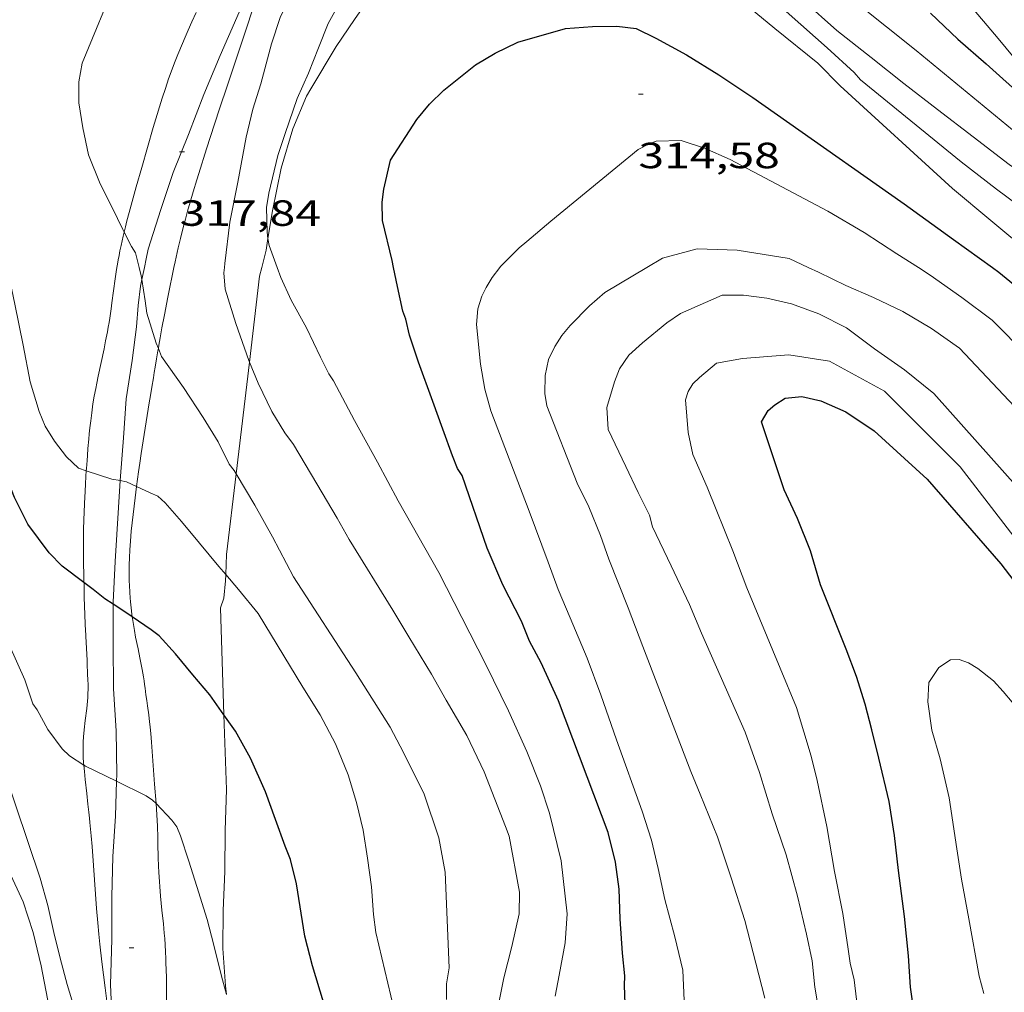
# Model space of a CAD drawing. Units: inches. Extents: x 452000 to 453002, y 4602000 to 4602502.
# Drawn here: x 452188 to 452229, y 4602266 to 4602306 of the extents above; entities that cross this region are included whole.
import ezdxf
from ezdxf.enums import TextEntityAlignment as Align

# ---------------------------------------------------------------- set-up
doc = ezdxf.new("R2010")
doc.units = ezdxf.units.IN
doc.header["$MEASUREMENT"] = 0
for name, color, linetype, lineweight in [('BOSC', 7, 'Continuous', 0), ('CAMI i PISTA FORESTAL', 7, 'Continuous', 0), ('CORBA DE NIVELL', 7, 'Continuous', 0), ('CORBA MESTRA', 7, 'Continuous', 0), ('COTA ALTIMETRICA', 7, 'Continuous', 0)]:
    doc.layers.add(name, color=color, linetype=linetype, lineweight=lineweight)
doc.styles.add('Style-Arial', font='ARIAL.TTF')
doc.linetypes.add('bosc', pattern='A,-2.235,[9,dgnlstyle-mataro.shx,S=0.035752,R=0,X=0,Y=0],-2.235', length=4.47)

# ---------------------------------------------------------------- blocks, each defined once
blk = doc.blocks.new('COTA')
at = {"color": 0, "linetype": 'ByBlock', "lineweight": -2}
blk.add_line((0, 0), (0.2, 0), dxfattribs=at)

msp = doc.modelspace()

# ---------------------------------------------------------------- linework, layer by layer
at = {"layer": 'BOSC', "color": 3, "linetype": 'bosc', "lineweight": 20}
for points in [[(452207.951, 4602320.263, 327.12), (452206.071, 4602318.889, 326.988), (452204.98, 4602317.974, 326.972), (452203.848, 4602316.983, 326.812), (452202.721, 4602315.787, 326.756), (452201.556, 4602314.412, 326.756), (452200.585, 4602312.981, 326.7), (452199.897, 4602311.61, 326.62), (452198.694, 4602308.825, 326.572), (452198.06, 4602307.353, 326.42), (452197.393, 4602305.833, 326.396), (452196.71, 4602304.257, 326.396), (452196.036, 4602302.658, 326.388), (452195.409, 4602301.004, 326.388), (452194.778, 4602299.44, 326.388), (452194.269, 4602297.906, 326.388), (452193.74, 4602296.272, 326.388), (452193.66, 4602295.881, 326.388), (452193.585, 4602295.519, 326.388)], [(452198.685, 4602296.715, 326.884), (452198.864, 4602297.856, 326.884), (452199.223, 4602299.619, 326.884), (452199.711, 4602301.24, 326.884), (452200.277, 4602302.582, 326.884), (452200.446, 4602302.891, 326.892), (452201.495, 4602304.628, 326.892), (452202.258, 4602305.748, 326.892), (452203.012, 4602306.84, 326.892), (452203.804, 4602307.912, 326.892), (452204.562, 4602308.726, 326.892), (452205.532, 4602309.55, 326.892), (452206.794, 4602310.609, 326.892), (452208.008, 4602311.627, 326.892), (452208.75, 4602312.228, 326.892)], [(452225.815, 4602308.514, 326.246), (452226.319, 4602307.913, 326.236), (452227.512, 4602306.491, 326.076), (452228.798, 4602304.959, 325.804), (452230.052, 4602303.452, 325.7), (452231.264, 4602301.995, 325.556), (452233.004, 4602299.94, 325.377)], [(452198.429, 4602295.519, 326.884), (452198.609, 4602296.232, 326.884), (452198.685, 4602296.715, 326.884)], [(452193.585, 4602295.519, 326.388), (452193.482, 4602295.024, 326.388)], [(452197.919, 4602291.62, 327.118), (452198.339, 4602295.16, 326.884), (452198.429, 4602295.519, 326.884)], [(452193.482, 4602295.024, 326.388), (452193.426, 4602294.755, 326.388), (452193.333, 4602293.956, 326.388), (452193.256, 4602293.077, 326.396), (452193.089, 4602291.684, 326.428), (452192.837, 4602290.104, 326.484), (452192.731, 4602288.501, 326.492), (452192.604, 4602286.922, 326.54), (452192.592, 4602286.731, 326.552)], [(452197.372, 4602287.015, 327.423), (452197.919, 4602291.62, 327.118)], [(452196.943, 4602282.86, 327.686), (452196.977, 4602283.689, 327.644), (452197.372, 4602287.015, 327.423)], [(452192.592, 4602286.731, 326.552), (452192.38, 4602283.393, 326.772), (452192.302, 4602281.719, 326.82), (452192.302, 4602281.632, 326.828)], [(452196.87, 4602277.075, 328.171), (452196.728, 4602281.485, 327.884), (452196.86, 4602281.888, 327.796), (452196.933, 4602282.597, 327.7), (452196.943, 4602282.86, 327.686)], [(452192.302, 4602281.632, 326.828), (452192.304, 4602279.987, 326.98), (452192.313, 4602278.146, 327.02), (452192.429, 4602276.415, 327.052), (452192.447, 4602274.614, 327.156), (452192.439, 4602274.336, 327.157)], [(452196.974, 4602265.542, 328.845), (452196.937, 4602265.902, 328.804), (452196.828, 4602267.439, 328.74), (452196.835, 4602269.011, 328.724), (452196.907, 4602270.618, 328.532), (452196.913, 4602272.304, 328.38), (452196.969, 4602273.991, 328.372), (452196.87, 4602277.075, 328.171)], [(452192.439, 4602274.336, 327.157), (452192.399, 4602272.892, 327.164), (452192.288, 4602271.232, 327.22), (452192.25, 4602269.571, 327.316), (452192.25, 4602267.817, 327.332), (452192.19, 4602265.959, 327.452), (452192.278, 4602264.049, 327.668), (452192.423, 4602262.197, 327.724), (452192.469, 4602261.412, 327.786)]]:
    msp.add_polyline3d(points, dxfattribs=at)
at = {"layer": 'CAMI i PISTA FORESTAL', "color": 7, "linetype": 'Continuous', "lineweight": 0}
for points in [[(452198.477, 4602307.453, 317.067), (452197.737, 4602305.223, 317.247), (452196.997, 4602302.994, 317.427), (452196.701, 4602302.096, 317.496), (452196.481, 4602301.422, 317.543), (452196.154, 4602300.409, 317.608), (452195.83, 4602299.394, 317.667), (452195.748, 4602299.134, 317.681), (452195.6, 4602298.645, 317.704), (452195.475, 4602298.216, 317.723), (452195.37, 4602297.839, 317.737), (452195.281, 4602297.509, 317.75), (452195.205, 4602297.219, 317.76), (452195.077, 4602296.711, 317.778), (452194.985, 4602296.329, 317.791), (452194.853, 4602295.755, 317.812), (452194.802, 4602295.519, 317.821)], [(452195.718, 4602306.03, 317.62), (452195.543, 4602305.646, 317.635), (452195.394, 4602305.308, 317.648), (452195.265, 4602305.012, 317.659), (452195.154, 4602304.752, 317.669), (452194.966, 4602304.295, 317.686), (452194.83, 4602303.951, 317.699), (452194.731, 4602303.691, 317.709), (452194.588, 4602303.299, 317.724), (452194.451, 4602302.904, 317.739), (452194.318, 4602302.5, 317.754), (452194.206, 4602302.145, 317.768), (452194.11, 4602301.834, 317.78), (452193.947, 4602301.288, 317.802), (452193.711, 4602300.468, 317.834), (452193.479, 4602299.645, 317.867), (452193.251, 4602298.842, 317.901), (452193.082, 4602298.24, 317.93), (452192.959, 4602297.788, 317.953), (452192.869, 4602297.448, 317.972), (452192.804, 4602297.192, 317.987), (452192.751, 4602296.973, 318.001)], [(452192.751, 4602296.973, 318.001), (452192.711, 4602296.807, 318.01), (452192.623, 4602296.421, 318.035), (452192.579, 4602296.212, 318.05), (452192.541, 4602296.016, 318.068), (452192.508, 4602295.832, 318.087), (452192.478, 4602295.659, 318.106), (452192.456, 4602295.519, 318.123)], [(452192.456, 4602295.519, 318.123), (452192.427, 4602295.335, 318.146), (452192.386, 4602295.051, 318.184), (452192.25, 4602294.057, 318.324), (452192.215, 4602293.809, 318.358), (452192.159, 4602293.437, 318.404), (452192.129, 4602293.251, 318.424), (452192.097, 4602293.065, 318.443), (452192.061, 4602292.867, 318.461), (452191.988, 4602292.495, 318.491), (452191.921, 4602292.17, 318.513), (452191.679, 4602291.033, 318.582), (452191.621, 4602290.749, 318.601), (452191.579, 4602290.535, 318.615), (452191.52, 4602290.215, 318.639), (452191.467, 4602289.895, 318.667), (452191.413, 4602289.524, 318.702), (452191.371, 4602289.199, 318.735), (452191.338, 4602288.913, 318.765), (452191.312, 4602288.663, 318.793), (452191.291, 4602288.444, 318.819), (452191.258, 4602288.061, 318.869), (452191.235, 4602287.774, 318.91), (452191.22, 4602287.558, 318.944), (452191.198, 4602287.237, 318.999), (452191.192, 4602287.136, 319.018)], [(452194.802, 4602295.519, 317.821), (452194.729, 4602295.18, 317.835), (452194.632, 4602294.71, 317.853), (452194.55, 4602294.297, 317.867), (452194.412, 4602293.573, 317.893), (452194.312, 4602293.03, 317.917), (452194.24, 4602292.622, 317.94), (452194.186, 4602292.317, 317.961), (452194.162, 4602292.181, 317.973)], [(452194.162, 4602292.181, 317.973), (452194.146, 4602292.089, 317.98), (452194.088, 4602291.748, 318.012), (452194.03, 4602291.408, 318.051), (452193.993, 4602291.185, 318.08), (452193.958, 4602290.977, 318.11), (452193.893, 4602290.585, 318.172), (452193.837, 4602290.243, 318.232), (452193.788, 4602289.943, 318.288), (452193.704, 4602289.42, 318.391), (452193.457, 4602287.847, 318.715), (452193.397, 4602287.448, 318.796), (452193.346, 4602287.099, 318.867), (452193.263, 4602286.491, 318.992)], [(452191.192, 4602287.136, 319.018), (452191.178, 4602286.916, 319.059), (452191.158, 4602286.585, 319.127), (452191.141, 4602286.296, 319.19), (452191.114, 4602285.792, 319.304), (452191.097, 4602285.414, 319.393), (452191.087, 4602285.131, 319.459), (452191.076, 4602284.705, 319.557), (452191.073, 4602284.492, 319.605), (452191.072, 4602284.279, 319.651), (452191.073, 4602283.93, 319.726), (452191.08, 4602283.32, 319.854), (452191.088, 4602282.861, 319.948), (452191.095, 4602282.531, 320.015)], [(452193.263, 4602286.491, 318.992), (452193.263, 4602286.487, 318.992), (452193.205, 4602286.029, 319.086), (452193.123, 4602285.341, 319.226), (452193.047, 4602284.652, 319.363), (452193.026, 4602284.44, 319.404), (452193.008, 4602284.241, 319.442), (452192.994, 4602284.054, 319.478), (452192.983, 4602283.878, 319.511), (452192.967, 4602283.548, 319.572), (452192.959, 4602283.258, 319.625), (452192.957, 4602283.005, 319.671), (452192.958, 4602282.783, 319.711), (452192.962, 4602282.588, 319.746), (452192.968, 4602282.418, 319.776), (452192.983, 4602282.121, 319.829), (452192.998, 4602281.898, 319.868), (452193.012, 4602281.731, 319.898), (452193.037, 4602281.481, 319.943), (452193.066, 4602281.232, 319.987), (452193.082, 4602281.116, 320.008)], [(452191.095, 4602282.531, 320.015), (452191.096, 4602282.517, 320.017), (452191.109, 4602281.999, 320.117), (452191.123, 4602281.481, 320.211), (452191.129, 4602281.285, 320.242), (452191.135, 4602281.101, 320.265), (452191.142, 4602280.928, 320.282), (452191.149, 4602280.765, 320.295), (452191.156, 4602280.612, 320.304), (452191.17, 4602280.324, 320.317), (452191.22, 4602279.317, 320.343), (452191.232, 4602279.066, 320.354), (452191.241, 4602278.878, 320.366), (452191.246, 4602278.738, 320.377), (452191.254, 4602278.527, 320.399), (452191.261, 4602278.318, 320.427), (452191.263, 4602278.13, 320.456), (452191.259, 4602277.954, 320.485), (452191.25, 4602277.789, 320.513)], [(452193.082, 4602281.116, 320.008), (452193.091, 4602281.049, 320.019), (452193.117, 4602280.878, 320.049), (452193.172, 4602280.559, 320.104), (452193.226, 4602280.28, 320.151), (452193.325, 4602279.793, 320.229), (452193.4, 4602279.428, 320.285), (452193.455, 4602279.153, 320.326), (452193.494, 4602278.947, 320.356), (452193.548, 4602278.636, 320.4), (452193.573, 4602278.48, 320.422), (452193.595, 4602278.323, 320.443), (452193.615, 4602278.176, 320.461), (452193.634, 4602278.037, 320.474), (452193.652, 4602277.907, 320.483), (452193.686, 4602277.663, 320.495), (452193.715, 4602277.449, 320.502), (452193.765, 4602277.074, 320.51), (452193.8, 4602276.793, 320.517), (452193.824, 4602276.583, 320.525), (452193.841, 4602276.425, 320.535), (452193.852, 4602276.307, 320.544), (452193.868, 4602276.13, 320.563), (452193.882, 4602275.953, 320.587), (452194.008, 4602274.216, 320.859), (452194.066, 4602273.417, 320.985)], [(452191.25, 4602277.789, 320.513), (452191.239, 4602277.634, 320.539), (452191.211, 4602277.344, 320.59), (452191.15, 4602276.837, 320.682), (452191.106, 4602276.456, 320.751), (452191.079, 4602276.171, 320.803), (452191.064, 4602275.957, 320.84), (452191.057, 4602275.796, 320.868), (452191.055, 4602275.676, 320.888), (452191.057, 4602275.495, 320.918), (452191.066, 4602275.314, 320.947), (452191.081, 4602275.113, 320.979), (452191.09, 4602275.001, 320.998)], [(452191.09, 4602275.001, 320.998), (452191.114, 4602274.735, 321.041), (452191.147, 4602274.405, 321.097), (452191.21, 4602273.826, 321.194), (452191.259, 4602273.392, 321.261), (452191.296, 4602273.067, 321.306), (452191.322, 4602272.822, 321.336), (452191.341, 4602272.639, 321.357), (452191.367, 4602272.364, 321.383), (452191.391, 4602272.088, 321.403), (452191.426, 4602271.642, 321.429), (452191.484, 4602270.859, 321.47), (452191.569, 4602269.68, 321.527), (452191.614, 4602269.091, 321.556), (452191.663, 4602268.504, 321.587), (452191.708, 4602268.032, 321.613), (452191.752, 4602267.619, 321.635), (452191.836, 4602266.897, 321.675), (452191.969, 4602265.814, 321.735), (452192.034, 4602265.272, 321.765)], [(452194.066, 4602273.417, 320.985), (452194.134, 4602272.479, 321.131)], [(452194.512, 4602263.104, 321.259), (452194.508, 4602264.167, 321.251), (452194.505, 4602265.229, 321.243), (452194.503, 4602265.525, 321.244), (452194.5, 4602265.784, 321.248), (452194.492, 4602266.238, 321.26), (452194.483, 4602266.578, 321.27), (452194.474, 4602266.832, 321.276), (452194.467, 4602267.024, 321.279), (452194.455, 4602267.31, 321.28), (452194.44, 4602267.597, 321.275), (452194.424, 4602267.849, 321.267), (452194.406, 4602268.069, 321.261), (452194.369, 4602268.453, 321.248), (452194.309, 4602269.029, 321.23), (452194.281, 4602269.317, 321.22), (452194.258, 4602269.606, 321.211), (452194.187, 4602270.587, 321.175), (452194.172, 4602270.832, 321.167), (452194.154, 4602271.2, 321.155), (452194.149, 4602271.385, 321.151), (452194.145, 4602271.569, 321.147), (452194.14, 4602272.024, 321.139), (452194.134, 4602272.479, 321.131)]]:
    msp.add_polyline3d(points, dxfattribs=at)
at = {"layer": 'CORBA DE NIVELL', "color": 30, "linetype": 'Continuous', "lineweight": 0}
for points, elevation in [([(452214.563, 4602315.055), (452214.683, 4602314.913), (452215.511, 4602313.926), (452216.426, 4602312.836), (452217.418, 4602311.653), (452218.479, 4602310.538), (452219.47, 4602309.469), (452220.351, 4602308.631), (452221.486, 4602307.651), (452222.831, 4602306.534), (452224.189, 4602305.439), (452225.421, 4602304.468), (452229.854, 4602300.815), (452231.088, 4602299.855), (452232.495, 4602298.738), (452233.892, 4602297.634), (452235.204, 4602296.667), (452236.532, 4602295.771)], 319), ([(452196.887, 4602295.519), (452196.902, 4602295.689), (452197.114, 4602297.391), (452197.44, 4602299.044), (452197.784, 4602300.899), (452198.061, 4602302.05), (452198.39, 4602303.089), (452198.835, 4602304.736), (452199.181, 4602305.83), (452199.561, 4602306.609), (452199.868, 4602307.065), (452200.899, 4602308.849), (452201.489, 4602309.689), (452202.787, 4602310.892), (452203.89, 4602311.818), (452205.648, 4602313.283), (452206.465, 4602313.802), (452207.697, 4602314.313), (452208.131, 4602314.343), (452208.72, 4602314.326), (452209.451, 4602314.239), (452210.579, 4602314.089), (452211.228, 4602313.811)], 317), ([(452198.685, 4602296.715), (452198.644, 4602296.973), (452198.619, 4602297.986), (452198.723, 4602298.584), (452199.086, 4602300.142), (452199.387, 4602301.042), (452199.888, 4602302.486), (452200.359, 4602303.529), (452200.769, 4602304.572), (452201.164, 4602305.582), (452201.765, 4602306.682), (452202.493, 4602307.732), (452206.819, 4602311.55), (452207.387, 4602311.88), (452208.065, 4602312.156), (452208.75, 4602312.228)], 316), ([(452192.751, 4602296.973), (452192.697, 4602297.08), (452192.255, 4602297.993), (452191.756, 4602298.974), (452191.28, 4602300.163), (452191.043, 4602301.279), (452190.883, 4602302.304), (452190.885, 4602303.173), (452191.015, 4602303.939), (452192.468, 4602307.446)], 318), ([(452193.372, 4602295.519), (452193.221, 4602296.12), (452193.051, 4602296.385), (452192.751, 4602296.973)], 318), ([(452199.06, 4602295.519), (452198.732, 4602296.42), (452198.685, 4602296.715)], 316), ([(452194.162, 4602292.181), (452194.071, 4602292.406), (452193.69, 4602293.632), (452193.622, 4602294.149), (452193.482, 4602295.024)], 318), ([(452212.663, 4602289.742), (452212.972, 4602290.809), (452213.189, 4602291.347), (452213.572, 4602291.898), (452214.134, 4602292.411), (452215.132, 4602293.238), (452215.699, 4602293.62), (452217.417, 4602294.372), (452218.303, 4602294.374), (452219.258, 4602294.257), (452220.271, 4602294.02), (452221.411, 4602293.608), (452222.546, 4602293.026), (452223.704, 4602292.17), (452224.939, 4602291.295), (452226.143, 4602290.321), (452230.767, 4602285.147)], 312), ([(452197.372, 4602287.015), (452197.291, 4602287.15), (452197.086, 4602287.406), (452196.628, 4602288.338), (452196.006, 4602289.341), (452195.2, 4602290.575), (452194.295, 4602291.852), (452194.162, 4602292.181)], 318), ([(452218.434, 4602282.307), (452217.852, 4602283.834), (452217.167, 4602285.535), (452216.794, 4602286.465), (452216.212, 4602287.805), (452216.009, 4602288.72), (452215.911, 4602290.068), (452216.02, 4602290.411), (452216.212, 4602290.718), (452216.479, 4602290.984), (452217.189, 4602291.569), (452218.257, 4602291.77), (452220.162, 4602291.916), (452221.846, 4602291.661), (452224.117, 4602290.426), (452227.23, 4602287.3), (452231.896, 4602281.248)], 311), ([(452208.106, 4602264.727), (452208.408, 4602266.234), (452208.737, 4602267.522), (452209.042, 4602268.875), (452209.052, 4602269.76), (452208.635, 4602272.074), (452208.482, 4602272.468), (452207.601, 4602274.725), (452206.88, 4602276.219), (452206.031, 4602277.679), (452205.432, 4602278.754), (452204.494, 4602280.295), (452203.828, 4602281.387), (452202.033, 4602284.298), (452201.542, 4602285.181), (452200.701, 4602286.595), (452199.73, 4602288.225), (452199.38, 4602288.704), (452198.844, 4602289.58), (452198.282, 4602290.748), (452197.919, 4602291.62)], 317), ([(452192.592, 4602286.731), (452192.24, 4602286.798), (452191.192, 4602287.136)], 319), ([(452206.041, 4602265.334), (452206.053, 4602265.992), (452206.162, 4602266.647), (452205.989, 4602270.586), (452205.734, 4602272.011), (452205.13, 4602273.812), (452204.28, 4602275.522), (452203.73, 4602276.564), (452202.303, 4602278.813), (452199.741, 4602282.762), (452198.869, 4602284.411), (452198.148, 4602285.718), (452197.372, 4602287.015)], 318), ([(452193.263, 4602286.491), (452192.849, 4602286.682), (452192.592, 4602286.731)], 319), ([(452196.943, 4602282.86), (452196.661, 4602283.197), (452195.864, 4602284.147), (452195.113, 4602285.042), (452194.449, 4602285.821), (452194.138, 4602286.092), (452193.821, 4602286.234), (452193.263, 4602286.491)], 319), ([(452203.993, 4602264.453), (452203.126, 4602268.1), (452203.043, 4602268.846), (452202.955, 4602269.983), (452202.786, 4602271.168), (452202.609, 4602272.325), (452202.34, 4602273.467), (452201.985, 4602274.6), (452201.467, 4602275.877), (452200.834, 4602277.08), (452200.127, 4602278.22), (452198.286, 4602281.26), (452197.463, 4602282.241), (452196.943, 4602282.86)], 319), ([(452192.439, 4602274.336), (452191.159, 4602274.958), (452191.09, 4602275.001)], 321), ([(452194.066, 4602273.417), (452193.927, 4602273.563), (452193.665, 4602273.74), (452192.439, 4602274.336)], 321), ([(452196.974, 4602265.542), (452196.768, 4602266.308), (452196.441, 4602267.631), (452196.182, 4602268.636), (452195.744, 4602269.992), (452195.421, 4602271.036), (452195.082, 4602272.088), (452194.922, 4602272.465), (452194.713, 4602272.739), (452194.066, 4602273.417)], 321)]:
    msp.add_lwpolyline(points, dxfattribs=dict(at, elevation=elevation))
at = {"layer": 'CORBA DE NIVELL', "color": 30, "linetype": 'Continuous', "lineweight": 0, "flags": 128}
for points, elevation in [([(452211.228, 4602313.811), (452211.263, 4602313.796), (452211.981, 4602313.365), (452213.724, 4602312.071), (452214.743, 4602311.192), (452215.954, 4602310.098), (452217.29, 4602308.817), (452218.697, 4602307.314), (452220.175, 4602305.964), (452221.751, 4602304.571), (452222.865, 4602303.554), (452223.123, 4602303.259), (452227.279, 4602299.874), (452228.73, 4602298.742), (452230.069, 4602297.756), (452231.4, 4602296.669), (452232.732, 4602295.666), (452232.956, 4602295.519)], 317), ([(452208.75, 4602312.228), (452208.833, 4602312.237), (452209.746, 4602312.168), (452210.664, 4602312.008), (452211.633, 4602311.662), (452212.639, 4602311.086), (452213.713, 4602310.316), (452214.898, 4602309.389), (452216.222, 4602308.234), (452217.79, 4602306.876), (452219.583, 4602305.373), (452221.366, 4602303.945), (452222.284, 4602303.013), (452226.911, 4602298.781), (452228.499, 4602297.461), (452230.129, 4602296.103), (452230.848, 4602295.519)], 316), ([(452217.534, 4602309.597), (452218.877, 4602308.27), (452219.612, 4602307.519), (452220.752, 4602306.533), (452222.143, 4602305.287), (452223.562, 4602304.181), (452224.91, 4602303.109), (452226.293, 4602302.034), (452227.767, 4602300.9), (452229.257, 4602299.759), (452230.678, 4602298.8), (452232.105, 4602297.721), (452233.554, 4602296.629), (452234.888, 4602295.649), (452235.075, 4602295.519)], 318), ([(452208.245, 4602295.519), (452208.277, 4602295.56), (452209.048, 4602296.333), (452209.355, 4602296.59), (452210.348, 4602297.423), (452213.956, 4602300.378), (452214.403, 4602300.617), (452214.691, 4602300.723), (452215.733, 4602300.762), (452216.682, 4602300.441), (452217.754, 4602299.972), (452221.775, 4602297.843), (452223.271, 4602296.957), (452224.625, 4602296.078), (452225.509, 4602295.519)], 314), ([(452214.31, 4602295.519), (452214.952, 4602295.904), (452216.385, 4602296.287), (452218.039, 4602296.232), (452220.179, 4602295.886), (452220.962, 4602295.519)], 313), ([(452192.312, 4602261.61), (452191.59, 4602262.622), (452191.303, 4602263.226), (452191.111, 4602263.89), (452190.823, 4602264.557), (452190.406, 4602265.962), (452190.109, 4602267.039), (452189.855, 4602268.1), (452189.6, 4602269.213), (452189.285, 4602270.347), (452186.751, 4602277.86), (452186.282, 4602279.19), (452185.689, 4602280.781), (452185.062, 4602282.437), (452184.406, 4602283.903), (452183.842, 4602285.309), (452183.396, 4602286.637), (452182.902, 4602288.06), (452182.307, 4602289.827), (452181.942, 4602291.109), (452181.59, 4602292.536), (452181.252, 4602293.997), (452180.938, 4602295.519)], 322), ([(452191.09, 4602275.001), (452190.492, 4602275.38), (452190.2, 4602275.678), (452189.605, 4602276.474), (452189.159, 4602277.28), (452188.988, 4602277.533), (452188.654, 4602278.516), (452188.023, 4602279.94), (452187.357, 4602281.48), (452186.663, 4602283.154), (452185.407, 4602286.319), (452185.233, 4602286.663), (452185.12, 4602286.997), (452184.719, 4602288.383), (452184.231, 4602290.01), (452183.826, 4602291.613), (452183.54, 4602293.273), (452183.398, 4602294.314), (452183.28, 4602295.519)], 321), ([(452191.192, 4602287.136), (452190.865, 4602287.242), (452190.378, 4602287.71), (452189.884, 4602288.361), (452189.501, 4602288.979), (452189.247, 4602289.581), (452188.877, 4602290.806), (452188.59, 4602292.319), (452188.243, 4602294.001), (452187.924, 4602295.519)], 319), ([(452193.482, 4602295.024), (452193.457, 4602295.18), (452193.372, 4602295.519)], 318), ([(452197.919, 4602291.62), (452197.892, 4602291.685), (452197.355, 4602293.208), (452196.922, 4602294.62), (452196.868, 4602295.295), (452196.887, 4602295.519)], 317), ([(452210.523, 4602265.48), (452210.7, 4602266.339), (452210.947, 4602267.674), (452211.029, 4602268.871), (452210.778, 4602271.062), (452210.296, 4602273.018), (452209.93, 4602274.152), (452209.367, 4602275.569), (452208.599, 4602277.244), (452207.664, 4602279.154), (452206.681, 4602281.085), (452205.736, 4602282.945), (452204.047, 4602285.904), (452203.204, 4602287.494), (452202.247, 4602289.207), (452201.385, 4602290.844), (452201.189, 4602291.14), (452200.857, 4602291.822), (452200.27, 4602293.032), (452199.643, 4602294.177), (452199.213, 4602295.1), (452199.06, 4602295.519)], 316), ([(452215.844, 4602265.296), (452215.789, 4602266.545), (452215.462, 4602267.93), (452215.056, 4602269.459), (452214.771, 4602270.745), (452214.509, 4602271.904), (452214.12, 4602273.102), (452213.055, 4602276.051), (452212.416, 4602277.907), (452211.85, 4602279.416), (452211.149, 4602281.073), (452210.649, 4602282.241), (452210.243, 4602283.372), (452209.455, 4602285.469), (452207.875, 4602289.604), (452207.635, 4602290.5), (452207.453, 4602291.538), (452207.289, 4602293.165), (452207.34, 4602293.814), (452207.51, 4602294.332), (452207.684, 4602294.698), (452207.931, 4602295.113), (452208.245, 4602295.519)], 314), ([(452219.18, 4602265.389), (452218.801, 4602266.837), (452218.348, 4602268.597), (452217.792, 4602270.355), (452217.432, 4602271.431), (452217.219, 4602272.046), (452216.51, 4602273.811), (452216.126, 4602274.742), (452214.146, 4602279.89), (452213.536, 4602281.488), (452212.746, 4602283.488), (452212.4, 4602284.472), (452211.919, 4602285.655), (452211.436, 4602286.629), (452210.187, 4602289.81), (452210.107, 4602290.328), (452210.11, 4602291.072), (452210.258, 4602291.729), (452210.509, 4602292.263), (452210.805, 4602292.72), (452211.148, 4602293.133), (452211.94, 4602293.944), (452212.583, 4602294.484), (452214.31, 4602295.519)], 313), ([(452220.962, 4602295.519), (452221.384, 4602295.321), (452222.512, 4602294.774), (452223.662, 4602294.287), (452224.865, 4602293.699), (452226.049, 4602293.011), (452227.204, 4602292.194), (452232.65, 4602286.425)], 313), ([(452225.509, 4602295.519), (452226.002, 4602295.207), (452227.296, 4602294.288), (452228.554, 4602293.349), (452234.341, 4602287.511)], 314), ([(452221.498, 4602264.294), (452221.242, 4602265.844), (452221.127, 4602266.939), (452220.894, 4602268.038), (452220.531, 4602269.603), (452220.055, 4602271.303), (452219.477, 4602273), (452218.955, 4602274.693), (452218.369, 4602276.362), (452216.568, 4602280.449), (452216.07, 4602281.629), (452215.311, 4602283.217), (452214.544, 4602284.828), (452214.415, 4602285.305), (452213.952, 4602286.243), (452213.444, 4602287.321), (452212.714, 4602288.839), (452212.663, 4602289.742)], 312), ([(452223.033, 4602264.767), (452222.858, 4602266.145), (452222.692, 4602266.841), (452222.611, 4602267.41), (452222.394, 4602268.888), (452222.057, 4602270.621), (452221.731, 4602272.478), (452221.34, 4602274.364), (452221.092, 4602275.368), (452220.484, 4602277.374), (452219.815, 4602279.006), (452218.434, 4602282.307)], 311), ([(452228.209, 4602265.59), (452228.022, 4602266.299), (452227.587, 4602268.671), (452227.293, 4602270.303), (452227.101, 4602271.552), (452226.774, 4602273.648), (452226.415, 4602275.258), (452226.065, 4602276.447), (452225.894, 4602277.609), (452225.941, 4602278.411), (452226.358, 4602279.022), (452226.829, 4602279.344), (452227.194, 4602279.358), (452227.573, 4602279.217), (452227.956, 4602278.985), (452228.615, 4602278.473), (452229.009, 4602278.041), (452230.12, 4602276.717)], 309), ([(452191.891, 4602255.643), (452191.15, 4602257.136), (452191.071, 4602257.529), (452190.789, 4602258.985), (452190.746, 4602259.522), (452190.578, 4602260.979), (452190.104, 4602263.088), (452189.798, 4602264.137), (452189.593, 4602265.364), (452189.331, 4602266.722), (452189.003, 4602268.096), (452188.592, 4602269.37), (452187.477, 4602271.745)], 323.001)]:
    msp.add_lwpolyline(points, dxfattribs=dict(at, elevation=elevation))
at = {"layer": 'CORBA MESTRA', "color": 30, "linetype": 'Continuous', "lineweight": 30}
for points, elevation in [([(452226.01, 4602306.007), (452227.137, 4602304.938), (452228.302, 4602303.91), (452229.94, 4602302.444), (452230.754, 4602301.686), (452232.264, 4602300.509), (452233.004, 4602299.94)], 320), ([(452228.57, 4602295.519), (452228.835, 4602295.33), (452230.642, 4602293.849)], 315), ([(452192.302, 4602281.632), (452191.961, 4602281.854), (452191.473, 4602282.249), (452191.095, 4602282.531)], 320), ([(452193.082, 4602281.116), (452192.907, 4602281.238), (452192.302, 4602281.632)], 320), ([(452196.87, 4602277.075), (452196.283, 4602277.899), (452195.584, 4602278.732), (452194.864, 4602279.59), (452194.19, 4602280.331), (452193.86, 4602280.575), (452193.082, 4602281.116)], 320), ([(452200.977, 4602265.223), (452200.518, 4602266.728), (452200.205, 4602267.948), (452199.866, 4602270.107), (452199.607, 4602271.112), (452199.388, 4602271.659), (452198.996, 4602272.761), (452198.58, 4602273.905), (452197.969, 4602275.293), (452197.345, 4602276.409), (452196.87, 4602277.075)], 320)]:
    msp.add_lwpolyline(points, dxfattribs=dict(at, elevation=elevation))
at = {"layer": 'CORBA MESTRA', "color": 30, "linetype": 'Continuous', "lineweight": 30, "flags": 128}
for points, elevation in [([(452203.734, 4602299.949), (452204.827, 4602301.627), (452205.347, 4602302.251), (452205.942, 4602302.824), (452207.237, 4602303.869), (452208.052, 4602304.354), (452208.995, 4602304.811), (452210.953, 4602305.378), (452212.067, 4602305.456), (452213.073, 4602305.465), (452213.866, 4602305.379), (452214.676, 4602304.973), (452215.946, 4602304.294), (452217.276, 4602303.467), (452218.676, 4602302.533), (452220.073, 4602301.553), (452224.919, 4602298.142), (452226.959, 4602296.669), (452228.57, 4602295.519)], 315), ([(452203.86, 4602295.519), (452203.801, 4602295.805), (452203.412, 4602297.463), (452203.387, 4602298.215), (452203.457, 4602298.754), (452203.734, 4602299.949)], 315), ([(452191.095, 4602282.531), (452190.189, 4602283.208), (452189.657, 4602283.754), (452188.779, 4602284.938), (452188.228, 4602286.042), (452187.627, 4602287.543), (452187.454, 4602287.848), (452187.109, 4602289.031), (452186.597, 4602290.773), (452186.061, 4602292.433), (452185.604, 4602294.347), (452185.411, 4602295.519)], 320), ([(452213.426, 4602264.782), (452213.388, 4602265.91), (452213.407, 4602266.322), (452213.301, 4602267.246), (452213.204, 4602268.668), (452213.163, 4602269.887), (452213.015, 4602270.996), (452212.72, 4602272.231), (452210.668, 4602277.652), (452209.953, 4602279.214), (452209.464, 4602280.12), (452209.144, 4602280.937), (452208.372, 4602282.441), (452207.72, 4602283.941), (452206.687, 4602286.938), (452206.503, 4602287.233), (452206.3, 4602287.761), (452205.901, 4602288.858), (452205.484, 4602289.991), (452204.888, 4602291.621), (452204.52, 4602292.733), (452204.367, 4602293.388), (452204.243, 4602293.722), (452204.024, 4602294.729), (452203.86, 4602295.519)], 315), ([(452224.689, 4602270.657), (452224.52, 4602272.103), (452224.302, 4602273.496), (452223.88, 4602275.293), (452223.59, 4602276.46), (452223.319, 4602277.517), (452222.959, 4602278.656), (452222.535, 4602279.783), (452221.478, 4602282.437), (452221.055, 4602283.837), (452220.53, 4602285.172), (452219.98, 4602286.35), (452219.045, 4602289.157), (452219.319, 4602289.627), (452219.595, 4602289.859), (452220.022, 4602290.134), (452220.709, 4602290.198), (452221.488, 4602290.017), (452222.516, 4602289.563), (452223.68, 4602288.786), (452225.875, 4602286.791), (452228.915, 4602283.302), (452230.12, 4602281.721)], 310), ([(452225.479, 4602263.842), (452225.188, 4602265.843), (452225.108, 4602267.134), (452224.937, 4602268.756), (452224.689, 4602270.657)], 310)]:
    msp.add_lwpolyline(points, dxfattribs=dict(at, elevation=elevation))

# ---------------------------------------------------------------- block references
at = {"layer": 'COTA ALTIMETRICA', "color": 7, "linetype": 'Continuous', "lineweight": 0, "xscale": 1.000001550400009, "yscale": 1.000001550399986, "zscale": 1.0000015504, "rotation": 359.9995652666707}
for p in [(452213.964, 4602302.663, 314.584), (452195.04, 4602300.287, 317.84), (452192.952, 4602267.466, 321.384)]:
    msp.add_blockref('COTA', p, dxfattribs=at)

# ---------------------------------------------------------------- texts
at = {"layer": 'COTA ALTIMETRICA', "color": 7, "linetype": 'Continuous', "lineweight": 0, "style": 'Style-Arial', "width": 1.333331}
for s, p in [('314,58', (452213.964, 4602300.663, 314.584)), ('317,84', (452195.04, 4602298.287, 317.84))]:
    msp.add_text(s, height=1.05, rotation=359.9996, dxfattribs=at).set_placement(p, align=Align.TOP_LEFT)

doc.saveas('drawing.dxf')
